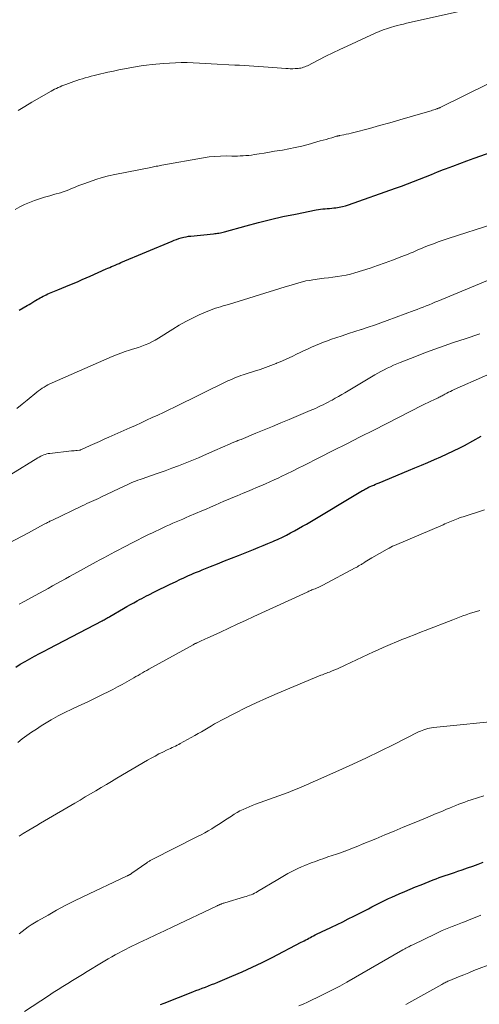
# Model space of a CAD drawing. Units: feet. Extents: x 2010000 to 2015000, y 530000 to 535000.
# Drawn here: x 2010738 to 2010820, y 531818 to 531994 of the extents above; entities that cross this region are included whole.
import ezdxf

# ---------------------------------------------------------------- set-up
doc = ezdxf.new("R2010")
doc.units = ezdxf.units.FT
doc.header["$LTSCALE"] = 100
doc.header["$MEASUREMENT"] = 0
doc.layers.add('CONTOUR INDEX', color=32, linetype='Continuous', lineweight=25)
doc.layers.add('CONTOUR INTERMEDIATE', color=40, linetype='Continuous', lineweight=15)

msp = doc.modelspace()

# ---------------------------------------------------------------- linework, layer by layer
at = {"layer": 'CONTOUR INDEX', "flags": 128}
for points, elevation in [([(2010738.05, 531941.63), (2010739.44, 531942.42), (2010739.79, 531942.62), (2010740.13, 531942.82), (2010740.48, 531943.03), (2010740.82, 531943.24), (2010740.97, 531943.33), (2010741.23, 531943.49), (2010741.5, 531943.65), (2010741.77, 531943.81), (2010742.05, 531943.95), (2010742.32, 531944.1), (2010742.6, 531944.23), (2010742.88, 531944.36), (2010743.17, 531944.49), (2010744.91, 531945.22), (2010745.65, 531945.52), (2010746.38, 531945.83), (2010747.11, 531946.13), (2010747.84, 531946.44), (2010748.57, 531946.75), (2010749.29, 531947.06), (2010750.02, 531947.38), (2010750.74, 531947.7), (2010753.57, 531948.97), (2010753.9, 531949.11), (2010754.23, 531949.25), (2010754.55, 531949.4), (2010754.88, 531949.53), (2010755.21, 531949.67), (2010755.54, 531949.81), (2010755.87, 531949.95), (2010756.2, 531950.09), (2010765.34, 531953.92), (2010765.75, 531954.09), (2010766.16, 531954.24), (2010766.58, 531954.38), (2010767, 531954.52), (2010767.43, 531954.63), (2010767.85, 531954.72), (2010768.29, 531954.8), (2010768.72, 531954.85), (2010772.76, 531955.25), (2010772.99, 531955.28), (2010773.22, 531955.3), (2010773.44, 531955.33), (2010773.67, 531955.37), (2010773.72, 531955.37), (2010773.97, 531955.42), (2010774.22, 531955.47), (2010774.46, 531955.52), (2010774.71, 531955.59), (2010778.58, 531956.67), (2010780.76, 531957.25), (2010782.95, 531957.81), (2010785.16, 531958.31), (2010787.37, 531958.78), (2010791.1, 531959.54), (2010791.49, 531959.6), (2010791.88, 531959.66), (2010792.28, 531959.7), (2010792.67, 531959.73), (2010793.07, 531959.75), (2010793.46, 531959.78), (2010793.86, 531959.81), (2010794.25, 531959.86), (2010794.63, 531959.9), (2010795.2, 531959.99), (2010795.77, 531960.1), (2010796.34, 531960.25), (2010796.89, 531960.43), (2010805.26, 531963.38), (2010806.34, 531963.77), (2010807.42, 531964.17), (2010808.49, 531964.59), (2010809.56, 531965.01), (2010810.62, 531965.44), (2010811.69, 531965.87), (2010812.75, 531966.29), (2010813.82, 531966.71), (2010814.21, 531966.86), (2010815.48, 531967.34), (2010816.75, 531967.82), (2010818.02, 531968.29), (2010819.3, 531968.75), (2010823.71, 531970.33)], 780), ([(2010737.41, 531877.8), (2010738.24, 531878.32), (2010739.08, 531878.82), (2010739.93, 531879.3), (2010740.79, 531879.77), (2010741.65, 531880.24), (2010742.51, 531880.7), (2010743.38, 531881.15), (2010752.88, 531886.11), (2010753.05, 531886.2), (2010753.21, 531886.29), (2010753.38, 531886.39), (2010753.55, 531886.48), (2010753.71, 531886.57), (2010753.88, 531886.67), (2010754.04, 531886.76), (2010754.2, 531886.86), (2010756.68, 531888.29), (2010757.29, 531888.64), (2010757.9, 531888.99), (2010758.51, 531889.33), (2010759.13, 531889.67), (2010759.53, 531889.88), (2010759.94, 531890.11), (2010760.36, 531890.33), (2010760.79, 531890.55), (2010761.21, 531890.76), (2010762.23, 531891.27), (2010763.16, 531891.73), (2010764.08, 531892.19), (2010765.01, 531892.64), (2010765.94, 531893.08), (2010766.86, 531893.51), (2010767.33, 531893.74), (2010767.81, 531893.96), (2010768.29, 531894.17), (2010768.77, 531894.38), (2010769.25, 531894.59), (2010769.73, 531894.79), (2010770.22, 531894.99), (2010770.7, 531895.19), (2010772.22, 531895.8), (2010773.46, 531896.3), (2010774.71, 531896.8), (2010775.95, 531897.29), (2010777.2, 531897.79), (2010779.87, 531898.84), (2010780.74, 531899.19), (2010781.61, 531899.55), (2010782.48, 531899.91), (2010783.35, 531900.28), (2010783.58, 531900.38), (2010784.32, 531900.71), (2010785.06, 531901.06), (2010785.8, 531901.42), (2010786.52, 531901.79), (2010787.24, 531902.18), (2010787.96, 531902.57), (2010788.67, 531902.98), (2010789.37, 531903.39), (2010799.39, 531909.37), (2010799.56, 531909.46), (2010799.72, 531909.56), (2010799.89, 531909.65), (2010800.06, 531909.75), (2010800.23, 531909.84), (2010800.4, 531909.92), (2010800.57, 531910.01), (2010800.75, 531910.09), (2010801.04, 531910.22), (2010801.36, 531910.36), (2010801.68, 531910.5), (2010802, 531910.64), (2010802.32, 531910.77), (2010807.56, 531912.95), (2010808.72, 531913.43), (2010809.89, 531913.92), (2010811.05, 531914.4), (2010812.21, 531914.89), (2010813.36, 531915.4), (2010814.51, 531915.92), (2010815.64, 531916.47), (2010816.77, 531917.03), (2010817.57, 531917.44), (2010819.07, 531918.25), (2010820.57, 531919.08)], 800), ([(2010763.29, 531817.52), (2010763.95, 531817.78), (2010769.05, 531819.81), (2010769.61, 531820.03), (2010770.17, 531820.25), (2010770.73, 531820.46), (2010771.29, 531820.66), (2010771.85, 531820.87), (2010772.41, 531821.09), (2010772.97, 531821.31), (2010773.52, 531821.54), (2010776.05, 531822.6), (2010777.86, 531823.39), (2010779.66, 531824.2), (2010781.43, 531825.06), (2010783.2, 531825.95), (2010788.41, 531828.65), (2010788.69, 531828.79), (2010788.97, 531828.94), (2010789.24, 531829.09), (2010789.51, 531829.24), (2010789.79, 531829.39), (2010790.06, 531829.53), (2010790.34, 531829.68), (2010790.62, 531829.82), (2010790.93, 531829.98), (2010791.37, 531830.2), (2010791.81, 531830.41), (2010792.25, 531830.62), (2010792.69, 531830.83), (2010793.82, 531831.37), (2010794.83, 531831.84), (2010795.83, 531832.33), (2010796.83, 531832.82), (2010797.82, 531833.33), (2010800.43, 531834.66), (2010801.03, 531834.97), (2010801.63, 531835.27), (2010802.22, 531835.57), (2010802.82, 531835.87), (2010803.42, 531836.17), (2010804.03, 531836.46), (2010804.63, 531836.74), (2010805.24, 531837.01), (2010805.94, 531837.32), (2010806.91, 531837.74), (2010807.87, 531838.15), (2010808.85, 531838.55), (2010809.82, 531838.94), (2010811.97, 531839.79), (2010812.51, 531840), (2010813.06, 531840.21), (2010813.61, 531840.4), (2010814.16, 531840.6), (2010814.71, 531840.78), (2010815.26, 531840.97), (2010815.81, 531841.15), (2010816.37, 531841.34), (2010817.16, 531841.6), (2010818.11, 531841.93), (2010819.06, 531842.26), (2010820, 531842.6), (2010820.94, 531842.96)], 820)]:
    msp.add_lwpolyline(points, dxfattribs=dict(at, elevation=elevation))
at = {"layer": 'CONTOUR INTERMEDIATE', "flags": 128}
for points, elevation in [([(2010737.83, 531977.27), (2010739.07, 531978.01), (2010740.32, 531978.75), (2010743.72, 531980.72), (2010744.04, 531980.9), (2010744.36, 531981.07), (2010744.68, 531981.23), (2010745.01, 531981.39), (2010745.34, 531981.53), (2010745.68, 531981.67), (2010746.01, 531981.81), (2010746.35, 531981.93), (2010747.81, 531982.45), (2010748.32, 531982.63), (2010748.82, 531982.8), (2010749.34, 531982.96), (2010749.85, 531983.12), (2010750.37, 531983.26), (2010750.89, 531983.4), (2010751.41, 531983.53), (2010751.93, 531983.65), (2010753.89, 531984.1), (2010754.87, 531984.32), (2010755.85, 531984.53), (2010756.84, 531984.73), (2010757.82, 531984.92), (2010758.81, 531985.1), (2010759.8, 531985.25), (2010760.79, 531985.38), (2010761.79, 531985.49), (2010763.79, 531985.68), (2010764.86, 531985.76), (2010765.93, 531985.82), (2010767, 531985.83), (2010768.07, 531985.83), (2010769.14, 531985.79), (2010770.22, 531985.75), (2010771.29, 531985.7), (2010772.36, 531985.64), (2010776.54, 531985.4), (2010777.39, 531985.35), (2010778.25, 531985.3), (2010779.1, 531985.25), (2010779.96, 531985.2), (2010780.81, 531985.15), (2010781.67, 531985.09), (2010782.52, 531985.03), (2010783.37, 531984.97), (2010785.64, 531984.79), (2010786.06, 531984.76), (2010786.47, 531984.75), (2010786.89, 531984.75), (2010787.31, 531984.76), (2010787.65, 531984.77), (2010787.89, 531984.79), (2010788.13, 531984.82), (2010788.37, 531984.86), (2010788.61, 531984.92), (2010788.84, 531985), (2010789.07, 531985.08), (2010789.29, 531985.18), (2010789.51, 531985.28), (2010791.56, 531986.35), (2010792.81, 531986.98), (2010794.06, 531987.6), (2010795.33, 531988.2), (2010796.6, 531988.79), (2010801.6, 531991.07), (2010802.33, 531991.38), (2010803.07, 531991.67), (2010803.81, 531991.93), (2010804.57, 531992.17), (2010804.98, 531992.28), (2010805.54, 531992.44), (2010806.1, 531992.59), (2010806.66, 531992.73), (2010807.23, 531992.86), (2010817.71, 531995.2)], 772), ([(2010737.29, 531959.59), (2010738.13, 531960.05), (2010738.98, 531960.48), (2010739.86, 531960.85), (2010740.76, 531961.18), (2010741.67, 531961.48), (2010742.58, 531961.77), (2010743.5, 531962.05), (2010744.42, 531962.32), (2010745.39, 531962.59), (2010745.9, 531962.74), (2010746.4, 531962.91), (2010746.9, 531963.1), (2010747.39, 531963.31), (2010747.89, 531963.52), (2010748.38, 531963.73), (2010748.88, 531963.92), (2010749.38, 531964.11), (2010750.59, 531964.56), (2010751.71, 531964.94), (2010752.83, 531965.29), (2010753.98, 531965.58), (2010755.13, 531965.84), (2010761.54, 531967.1), (2010761.78, 531967.15), (2010762.03, 531967.2), (2010762.28, 531967.25), (2010762.53, 531967.3), (2010762.78, 531967.35), (2010763.02, 531967.4), (2010763.27, 531967.44), (2010763.52, 531967.49), (2010770.97, 531968.82), (2010771.97, 531968.97), (2010772.98, 531969.08), (2010773.99, 531969.13), (2010775, 531969.15), (2010776.01, 531969.13), (2010776.52, 531969.13), (2010777.03, 531969.14), (2010777.53, 531969.16), (2010778.04, 531969.18), (2010778.54, 531969.22), (2010779.05, 531969.26), (2010779.55, 531969.32), (2010780.05, 531969.4), (2010780.9, 531969.53), (2010781.82, 531969.68), (2010782.75, 531969.83), (2010783.67, 531969.98), (2010784.59, 531970.13), (2010785.06, 531970.21), (2010786.21, 531970.42), (2010787.36, 531970.66), (2010788.5, 531970.93), (2010789.63, 531971.22), (2010791.83, 531971.83), (2010792.34, 531971.97), (2010792.85, 531972.11), (2010793.35, 531972.26), (2010793.86, 531972.41), (2010794.74, 531972.67), (2010794.81, 531972.69), (2010794.87, 531972.71), (2010794.94, 531972.72), (2010795, 531972.73), (2010795.07, 531972.75), (2010795.14, 531972.76), (2010795.2, 531972.77), (2010795.27, 531972.79), (2010796.03, 531972.93), (2010796.47, 531973.02), (2010796.92, 531973.12), (2010797.36, 531973.23), (2010797.8, 531973.34), (2010800.59, 531974.08), (2010802.41, 531974.57), (2010804.23, 531975.07), (2010806.04, 531975.59), (2010807.85, 531976.12), (2010811.4, 531977.17), (2010811.63, 531977.24), (2010811.86, 531977.31), (2010812.09, 531977.39), (2010812.32, 531977.46), (2010812.61, 531977.56), (2010812.69, 531977.59), (2010812.77, 531977.61), (2010812.84, 531977.64), (2010812.92, 531977.67), (2010813, 531977.71), (2010813.07, 531977.74), (2010813.15, 531977.78), (2010813.22, 531977.81), (2010821.83, 531982.07)], 776), ([(2010737.6, 531924.05), (2010738.54, 531924.79), (2010739.46, 531925.54), (2010741.18, 531926.95), (2010741.5, 531927.19), (2010741.82, 531927.43), (2010742.15, 531927.66), (2010742.49, 531927.87), (2010742.83, 531928.08), (2010743.18, 531928.27), (2010743.54, 531928.45), (2010743.9, 531928.61), (2010754.65, 531933.32), (2010755.41, 531933.64), (2010756.19, 531933.94), (2010756.97, 531934.21), (2010757.76, 531934.46), (2010758.09, 531934.55), (2010758.72, 531934.75), (2010759.34, 531934.95), (2010759.96, 531935.17), (2010760.57, 531935.39), (2010761.17, 531935.65), (2010761.76, 531935.92), (2010762.34, 531936.23), (2010762.9, 531936.57), (2010765.48, 531938.23), (2010766.63, 531938.92), (2010767.79, 531939.58), (2010768.98, 531940.18), (2010770.19, 531940.74), (2010771.75, 531941.43), (2010772.2, 531941.62), (2010772.64, 531941.79), (2010773.1, 531941.94), (2010773.56, 531942.08), (2010774.02, 531942.22), (2010774.48, 531942.35), (2010774.94, 531942.49), (2010775.4, 531942.63), (2010785.56, 531945.77), (2010786.18, 531945.95), (2010786.79, 531946.14), (2010787.4, 531946.32), (2010788.01, 531946.51), (2010788.63, 531946.67), (2010789.25, 531946.82), (2010789.88, 531946.93), (2010790.51, 531947.03), (2010791.71, 531947.18), (2010792.5, 531947.29), (2010793.29, 531947.39), (2010794.08, 531947.49), (2010794.87, 531947.6), (2010795.66, 531947.72), (2010796.44, 531947.88), (2010797.21, 531948.06), (2010797.98, 531948.28), (2010799.38, 531948.71), (2010800.73, 531949.13), (2010802.07, 531949.58), (2010803.41, 531950.05), (2010804.74, 531950.54), (2010806.38, 531951.17), (2010806.88, 531951.36), (2010807.39, 531951.57), (2010807.89, 531951.78), (2010808.39, 531951.99), (2010808.89, 531952.21), (2010809.39, 531952.42), (2010809.89, 531952.63), (2010810.4, 531952.84), (2010811.14, 531953.13), (2010812.02, 531953.47), (2010812.9, 531953.8), (2010813.79, 531954.11), (2010814.69, 531954.41), (2010822.85, 531957.03)], 784), ([(2010736.53, 531912.25), (2010741.38, 531915.21), (2010741.63, 531915.36), (2010741.89, 531915.49), (2010742.15, 531915.61), (2010742.41, 531915.73), (2010742.68, 531915.83), (2010742.96, 531915.91), (2010743.24, 531915.97), (2010743.52, 531916.01), (2010747.4, 531916.44), (2010747.64, 531916.46), (2010747.88, 531916.49), (2010748.13, 531916.52), (2010748.37, 531916.54), (2010748.82, 531916.59), (2010748.84, 531916.6), (2010748.86, 531916.6), (2010748.88, 531916.61), (2010748.9, 531916.61), (2010748.97, 531916.63), (2010748.99, 531916.64), (2010749.01, 531916.65), (2010749.03, 531916.65), (2010749.05, 531916.66), (2010750.7, 531917.4), (2010751.54, 531917.78), (2010752.38, 531918.16), (2010753.22, 531918.54), (2010754.06, 531918.91), (2010757.79, 531920.57), (2010758.8, 531921.02), (2010759.8, 531921.48), (2010760.8, 531921.94), (2010761.8, 531922.4), (2010762.8, 531922.86), (2010763.8, 531923.33), (2010764.79, 531923.81), (2010765.78, 531924.29), (2010775.31, 531928.95), (2010775.69, 531929.12), (2010776.07, 531929.29), (2010776.45, 531929.46), (2010776.84, 531929.61), (2010777.23, 531929.76), (2010777.63, 531929.9), (2010778.02, 531930.03), (2010778.42, 531930.16), (2010780.08, 531930.68), (2010781.06, 531931.01), (2010782.03, 531931.35), (2010783, 531931.72), (2010783.96, 531932.1), (2010783.99, 531932.11), (2010784.93, 531932.51), (2010785.86, 531932.92), (2010786.78, 531933.34), (2010787.7, 531933.78), (2010788.13, 531933.99), (2010788.83, 531934.33), (2010789.53, 531934.66), (2010790.24, 531934.98), (2010790.95, 531935.29), (2010791.67, 531935.59), (2010792.39, 531935.88), (2010793.12, 531936.15), (2010793.85, 531936.4), (2010794.63, 531936.66), (2010795.76, 531937.04), (2010796.89, 531937.41), (2010798.02, 531937.78), (2010799.15, 531938.14), (2010799.2, 531938.16), (2010800.36, 531938.54), (2010801.51, 531938.93), (2010802.66, 531939.33), (2010803.8, 531939.75), (2010808.62, 531941.53), (2010809.15, 531941.72), (2010809.68, 531941.93), (2010810.21, 531942.14), (2010810.73, 531942.35), (2010811.26, 531942.57), (2010811.78, 531942.79), (2010812.3, 531943.01), (2010812.83, 531943.23), (2010822.43, 531947.21)], 788), ([(2010732.59, 531898.12), (2010739.67, 531901.84), (2010740.22, 531902.12), (2010740.76, 531902.41), (2010741.31, 531902.7), (2010741.85, 531902.99), (2010742.64, 531903.41), (2010742.79, 531903.49), (2010742.94, 531903.57), (2010743.09, 531903.65), (2010743.24, 531903.73), (2010743.39, 531903.81), (2010743.54, 531903.89), (2010743.69, 531903.96), (2010743.84, 531904.04), (2010749.28, 531906.65), (2010749.7, 531906.84), (2010750.11, 531907.04), (2010750.53, 531907.22), (2010750.95, 531907.41), (2010751.37, 531907.59), (2010751.78, 531907.78), (2010752.2, 531907.97), (2010752.61, 531908.16), (2010756.92, 531910.22), (2010757.3, 531910.4), (2010757.68, 531910.57), (2010758.06, 531910.74), (2010758.45, 531910.9), (2010758.84, 531911.06), (2010759.23, 531911.21), (2010759.62, 531911.35), (2010760.02, 531911.49), (2010761.67, 531912.04), (2010762.89, 531912.46), (2010764.11, 531912.89), (2010765.32, 531913.34), (2010766.52, 531913.81), (2010767.09, 531914.03), (2010768.57, 531914.63), (2010770.05, 531915.24), (2010771.52, 531915.87), (2010772.99, 531916.5), (2010775.7, 531917.7), (2010775.83, 531917.76), (2010775.97, 531917.82), (2010776.11, 531917.88), (2010776.25, 531917.94), (2010776.39, 531918), (2010776.53, 531918.06), (2010776.67, 531918.12), (2010776.81, 531918.17), (2010776.91, 531918.21), (2010777.09, 531918.29), (2010777.28, 531918.37), (2010777.47, 531918.44), (2010777.66, 531918.52), (2010780.29, 531919.6), (2010781.79, 531920.21), (2010783.29, 531920.83), (2010784.79, 531921.46), (2010786.28, 531922.09), (2010790.02, 531923.66), (2010790.49, 531923.86), (2010790.95, 531924.06), (2010791.41, 531924.27), (2010791.87, 531924.48), (2010792.32, 531924.7), (2010792.78, 531924.93), (2010793.23, 531925.16), (2010793.67, 531925.4), (2010793.94, 531925.54), (2010794.51, 531925.86), (2010795.08, 531926.18), (2010795.65, 531926.51), (2010796.22, 531926.84), (2010801.55, 531930.02), (2010802.1, 531930.34), (2010802.65, 531930.64), (2010803.21, 531930.94), (2010803.77, 531931.22), (2010804.34, 531931.5), (2010804.91, 531931.76), (2010805.49, 531932), (2010806.07, 531932.24), (2010808.99, 531933.38), (2010810.64, 531934.01), (2010812.3, 531934.63), (2010813.96, 531935.22), (2010815.64, 531935.8), (2010817.7, 531936.49), (2010818.57, 531936.78), (2010819.45, 531937.07), (2010820.32, 531937.35)], 792), ([(2010738.04, 531889.06), (2010738.91, 531889.52), (2010741.69, 531891.05), (2010742.46, 531891.47), (2010743.22, 531891.89), (2010743.99, 531892.32), (2010744.75, 531892.75), (2010745.51, 531893.18), (2010746.28, 531893.61), (2010747.04, 531894.03), (2010747.81, 531894.45), (2010751.78, 531896.61), (2010752.45, 531896.97), (2010753.13, 531897.33), (2010753.8, 531897.7), (2010754.47, 531898.05), (2010755.15, 531898.41), (2010755.82, 531898.77), (2010756.5, 531899.12), (2010757.18, 531899.47), (2010757.98, 531899.88), (2010758.45, 531900.12), (2010758.92, 531900.36), (2010759.38, 531900.61), (2010759.85, 531900.85), (2010760.32, 531901.09), (2010760.78, 531901.32), (2010761.26, 531901.56), (2010761.73, 531901.78), (2010763.7, 531902.73), (2010764.29, 531903), (2010764.87, 531903.27), (2010765.46, 531903.53), (2010766.06, 531903.78), (2010766.65, 531904.03), (2010767.25, 531904.28), (2010767.84, 531904.53), (2010768.43, 531904.79), (2010770.64, 531905.73), (2010771.44, 531906.07), (2010772.23, 531906.42), (2010773.02, 531906.76), (2010773.81, 531907.11), (2010774.6, 531907.45), (2010775.39, 531907.79), (2010776.19, 531908.12), (2010776.99, 531908.45), (2010778.04, 531908.89), (2010778.84, 531909.22), (2010779.64, 531909.55), (2010780.44, 531909.89), (2010781.23, 531910.23), (2010782.03, 531910.57), (2010782.82, 531910.92), (2010783.6, 531911.29), (2010784.39, 531911.66), (2010784.85, 531911.88), (2010785.86, 531912.37), (2010786.87, 531912.86), (2010787.88, 531913.36), (2010788.88, 531913.86), (2010791.71, 531915.29), (2010794.13, 531916.51), (2010796.55, 531917.73), (2010798.96, 531918.96), (2010801.38, 531920.18), (2010810.09, 531924.61), (2010810.58, 531924.85), (2010811.08, 531925.1), (2010811.58, 531925.34), (2010812.08, 531925.57), (2010812.74, 531925.88), (2010812.91, 531925.96), (2010813.08, 531926.04), (2010813.25, 531926.13), (2010813.41, 531926.21), (2010813.58, 531926.3), (2010813.75, 531926.39), (2010813.91, 531926.48), (2010814.08, 531926.57), (2010814.41, 531926.75), (2010814.74, 531926.92), (2010815.07, 531927.09), (2010815.41, 531927.25), (2010815.75, 531927.41), (2010826.57, 531932.2)], 796), ([(2010737.77, 531864.36), (2010738.59, 531864.98), (2010739.41, 531865.59), (2010740.25, 531866.19), (2010741.1, 531866.76), (2010741.96, 531867.32), (2010742.57, 531867.7), (2010743.76, 531868.41), (2010744.97, 531869.09), (2010746.2, 531869.72), (2010747.45, 531870.32), (2010747.81, 531870.48), (2010749.12, 531871.09), (2010750.42, 531871.7), (2010751.72, 531872.33), (2010753.02, 531872.96), (2010753.91, 531873.41), (2010754.75, 531873.83), (2010755.59, 531874.27), (2010756.42, 531874.72), (2010757.25, 531875.18), (2010758.11, 531875.67), (2010758.5, 531875.89), (2010758.89, 531876.12), (2010759.28, 531876.34), (2010759.66, 531876.56), (2010760.05, 531876.79), (2010760.44, 531877.01), (2010760.83, 531877.23), (2010761.22, 531877.45), (2010769.11, 531881.82), (2010769.2, 531881.87), (2010769.29, 531881.92), (2010769.38, 531881.97), (2010769.48, 531882.02), (2010769.57, 531882.06), (2010769.66, 531882.11), (2010769.76, 531882.15), (2010769.85, 531882.19), (2010770.32, 531882.4), (2010770.65, 531882.55), (2010770.97, 531882.7), (2010771.3, 531882.85), (2010771.63, 531883), (2010773.97, 531884.09), (2010775.46, 531884.79), (2010776.96, 531885.48), (2010778.46, 531886.17), (2010779.95, 531886.86), (2010789.45, 531891.22), (2010789.62, 531891.3), (2010789.8, 531891.38), (2010789.98, 531891.46), (2010790.16, 531891.53), (2010790.34, 531891.61), (2010790.52, 531891.68), (2010790.7, 531891.76), (2010790.88, 531891.83), (2010791.29, 531891.99), (2010791.42, 531892.04), (2010791.55, 531892.1), (2010791.68, 531892.15), (2010791.8, 531892.21), (2010791.93, 531892.27), (2010792.06, 531892.33), (2010792.18, 531892.39), (2010792.3, 531892.46), (2010798.03, 531895.54), (2010798.24, 531895.65), (2010798.46, 531895.77), (2010798.67, 531895.89), (2010798.88, 531896.01), (2010799.03, 531896.1), (2010799.16, 531896.17), (2010799.3, 531896.25), (2010799.43, 531896.34), (2010799.56, 531896.42), (2010799.87, 531896.62), (2010800.15, 531896.8), (2010800.44, 531896.98), (2010800.73, 531897.16), (2010801.02, 531897.33), (2010803.77, 531898.9), (2010804.1, 531899.08), (2010804.42, 531899.25), (2010804.75, 531899.41), (2010805.09, 531899.56), (2010813.78, 531903.27), (2010814.07, 531903.4), (2010814.37, 531903.53), (2010814.67, 531903.66), (2010814.96, 531903.78), (2010814.98, 531903.79), (2010815.27, 531903.91), (2010815.56, 531904.03), (2010815.85, 531904.15), (2010816.14, 531904.27), (2010816.43, 531904.39), (2010816.72, 531904.49), (2010817.02, 531904.6), (2010817.32, 531904.69), (2010821.17, 531905.9)], 804), ([(2010738.02, 531847.6), (2010738.21, 531847.72), (2010738.39, 531847.84), (2010738.58, 531847.96), (2010738.77, 531848.08), (2010739.78, 531848.69), (2010740.47, 531849.12), (2010741.17, 531849.54), (2010741.87, 531849.95), (2010742.57, 531850.36), (2010747.96, 531853.52), (2010748.9, 531854.07), (2010749.85, 531854.62), (2010750.79, 531855.18), (2010751.73, 531855.73), (2010752.67, 531856.29), (2010753.61, 531856.84), (2010754.55, 531857.4), (2010755.49, 531857.96), (2010760.98, 531861.19), (2010761.64, 531861.57), (2010762.31, 531861.94), (2010762.98, 531862.3), (2010763.67, 531862.64), (2010764.45, 531863.03), (2010764.74, 531863.17), (2010765.04, 531863.31), (2010765.34, 531863.45), (2010765.64, 531863.59), (2010765.94, 531863.72), (2010766.23, 531863.86), (2010766.53, 531864.01), (2010766.82, 531864.17), (2010769.44, 531865.61), (2010770.03, 531865.94), (2010770.62, 531866.28), (2010771.2, 531866.63), (2010771.78, 531866.98), (2010772.37, 531867.33), (2010772.95, 531867.67), (2010773.55, 531868), (2010774.15, 531868.32), (2010776.62, 531869.61), (2010778.47, 531870.55), (2010780.34, 531871.45), (2010782.23, 531872.3), (2010784.13, 531873.12), (2010791.95, 531876.37), (2010792.2, 531876.47), (2010792.45, 531876.57), (2010792.7, 531876.67), (2010792.95, 531876.76), (2010793.2, 531876.85), (2010793.45, 531876.94), (2010793.69, 531877.04), (2010793.94, 531877.14), (2010794.4, 531877.33), (2010794.88, 531877.53), (2010795.35, 531877.74), (2010795.82, 531877.95), (2010796.29, 531878.16), (2010801.35, 531880.55), (2010802.19, 531880.94), (2010803.03, 531881.32), (2010803.87, 531881.68), (2010804.72, 531882.03), (2010805.04, 531882.17), (2010805.73, 531882.45), (2010806.42, 531882.73), (2010807.11, 531883.01), (2010807.8, 531883.28), (2010808.5, 531883.56), (2010809.19, 531883.83), (2010809.88, 531884.11), (2010810.58, 531884.38), (2010815.48, 531886.3), (2010816.08, 531886.53), (2010816.68, 531886.76), (2010817.28, 531886.97), (2010817.88, 531887.18), (2010818.49, 531887.39), (2010819.09, 531887.58), (2010819.71, 531887.77), (2010820.32, 531887.95)], 808), ([(2010738.06, 531830.15), (2010738.58, 531830.58), (2010739.11, 531830.99), (2010739.65, 531831.39), (2010740.2, 531831.77), (2010740.76, 531832.12), (2010741.34, 531832.47), (2010743.2, 531833.53), (2010744.72, 531834.38), (2010746.26, 531835.2), (2010747.81, 531835.99), (2010749.38, 531836.75), (2010757.23, 531840.48), (2010757.3, 531840.51), (2010757.38, 531840.55), (2010757.45, 531840.58), (2010757.52, 531840.61), (2010757.59, 531840.65), (2010757.66, 531840.68), (2010757.73, 531840.72), (2010757.8, 531840.76), (2010757.84, 531840.78), (2010757.92, 531840.84), (2010758.01, 531840.89), (2010758.09, 531840.95), (2010758.17, 531841), (2010760.84, 531842.87), (2010760.96, 531842.95), (2010761.08, 531843.03), (2010761.2, 531843.1), (2010761.32, 531843.17), (2010761.44, 531843.24), (2010761.57, 531843.31), (2010761.69, 531843.37), (2010761.82, 531843.44), (2010769.91, 531847.53), (2010770.55, 531847.87), (2010771.19, 531848.22), (2010771.82, 531848.58), (2010772.44, 531848.95), (2010773.06, 531849.34), (2010773.67, 531849.73), (2010774.28, 531850.13), (2010774.89, 531850.53), (2010775.94, 531851.22), (2010776.44, 531851.54), (2010776.96, 531851.85), (2010777.48, 531852.13), (2010778.02, 531852.4), (2010778.56, 531852.64), (2010779.11, 531852.88), (2010779.67, 531853.1), (2010780.23, 531853.31), (2010783.6, 531854.51), (2010784.43, 531854.81), (2010785.25, 531855.12), (2010786.08, 531855.44), (2010786.9, 531855.77), (2010787.72, 531856.1), (2010788.13, 531856.27), (2010788.53, 531856.43), (2010788.94, 531856.6), (2010789.34, 531856.77), (2010789.75, 531856.95), (2010790.15, 531857.12), (2010790.55, 531857.3), (2010790.95, 531857.48), (2010795.13, 531859.35), (2010797.61, 531860.48), (2010800.08, 531861.63), (2010802.53, 531862.82), (2010804.98, 531864.02), (2010809.39, 531866.23), (2010809.7, 531866.38), (2010810.02, 531866.52), (2010810.35, 531866.64), (2010810.68, 531866.75), (2010811.02, 531866.84), (2010811.36, 531866.91), (2010811.7, 531866.97), (2010812.05, 531867.02), (2010825.08, 531868.33)], 812), ([(2010738.97, 531816.31), (2010743.26, 531819.1), (2010744.12, 531819.66), (2010744.98, 531820.22), (2010745.84, 531820.76), (2010746.71, 531821.31), (2010747.58, 531821.85), (2010748.45, 531822.39), (2010749.32, 531822.92), (2010750.19, 531823.45), (2010752.74, 531825), (2010753.34, 531825.36), (2010753.95, 531825.72), (2010754.56, 531826.06), (2010755.17, 531826.41), (2010755.79, 531826.74), (2010756.41, 531827.07), (2010757.04, 531827.39), (2010757.67, 531827.7), (2010759.43, 531828.55), (2010760.94, 531829.28), (2010762.46, 531830), (2010763.98, 531830.73), (2010765.5, 531831.44), (2010773.29, 531835.12), (2010773.39, 531835.16), (2010773.49, 531835.21), (2010773.59, 531835.26), (2010773.69, 531835.3), (2010773.79, 531835.35), (2010773.89, 531835.39), (2010773.99, 531835.44), (2010774.09, 531835.48), (2010774.17, 531835.51), (2010774.31, 531835.56), (2010774.46, 531835.62), (2010774.6, 531835.66), (2010774.75, 531835.71), (2010778.28, 531836.75), (2010778.58, 531836.85), (2010778.88, 531836.95), (2010779.18, 531837.05), (2010779.48, 531837.16), (2010779.77, 531837.28), (2010780.06, 531837.41), (2010780.34, 531837.56), (2010780.62, 531837.71), (2010784.23, 531839.89), (2010784.82, 531840.24), (2010785.41, 531840.59), (2010786, 531840.92), (2010786.6, 531841.25), (2010787.21, 531841.56), (2010787.83, 531841.86), (2010788.45, 531842.14), (2010789.09, 531842.4), (2010790.22, 531842.84), (2010790.96, 531843.12), (2010791.7, 531843.39), (2010792.45, 531843.65), (2010793.19, 531843.9), (2010793.94, 531844.15), (2010794.69, 531844.4), (2010795.44, 531844.66), (2010796.18, 531844.93), (2010796.24, 531844.96), (2010797.01, 531845.25), (2010797.77, 531845.54), (2010798.53, 531845.85), (2010799.29, 531846.16), (2010801.73, 531847.17), (2010803.37, 531847.85), (2010805.01, 531848.53), (2010806.65, 531849.2), (2010808.29, 531849.88), (2010809.61, 531850.42), (2010810.59, 531850.83), (2010811.57, 531851.23), (2010812.55, 531851.64), (2010813.52, 531852.05), (2010814.39, 531852.42), (2010814.93, 531852.65), (2010815.47, 531852.87), (2010816.02, 531853.09), (2010816.56, 531853.31), (2010817.11, 531853.52), (2010817.65, 531853.72), (2010818.21, 531853.92), (2010818.76, 531854.1), (2010821.01, 531854.83)], 816), ([(2010788, 531817.31), (2010788.76, 531817.62), (2010789.52, 531817.96), (2010790.27, 531818.3), (2010791.41, 531818.84), (2010792.71, 531819.49), (2010794.01, 531820.15), (2010795.29, 531820.84), (2010796.56, 531821.55), (2010806.54, 531827.29), (2010806.67, 531827.36), (2010806.81, 531827.44), (2010806.94, 531827.51), (2010807.08, 531827.59), (2010807.21, 531827.66), (2010807.35, 531827.73), (2010807.49, 531827.8), (2010807.62, 531827.87), (2010807.68, 531827.9), (2010807.84, 531827.98), (2010808, 531828.06), (2010808.17, 531828.14), (2010808.33, 531828.22), (2010812.4, 531830.18), (2010813, 531830.46), (2010813.59, 531830.74), (2010814.19, 531831), (2010814.8, 531831.25), (2010815.4, 531831.5), (2010816.01, 531831.74), (2010816.62, 531831.98), (2010817.24, 531832.21), (2010817.56, 531832.34), (2010818.3, 531832.62), (2010819.03, 531832.9), (2010819.76, 531833.19), (2010820.49, 531833.49)], 824), ([(2010807.08, 531817.53), (2010813.51, 531821.13), (2010813.69, 531821.23), (2010813.87, 531821.33), (2010814.06, 531821.42), (2010814.24, 531821.51), (2010814.42, 531821.6), (2010814.61, 531821.68), (2010814.8, 531821.76), (2010814.99, 531821.84), (2010816.52, 531822.47), (2010817.44, 531822.85), (2010818.35, 531823.22), (2010819.27, 531823.59), (2010820.19, 531823.95), (2010821.8, 531824.59)], 828)]:
    msp.add_lwpolyline(points, dxfattribs=dict(at, elevation=elevation))

doc.saveas('drawing.dxf')
